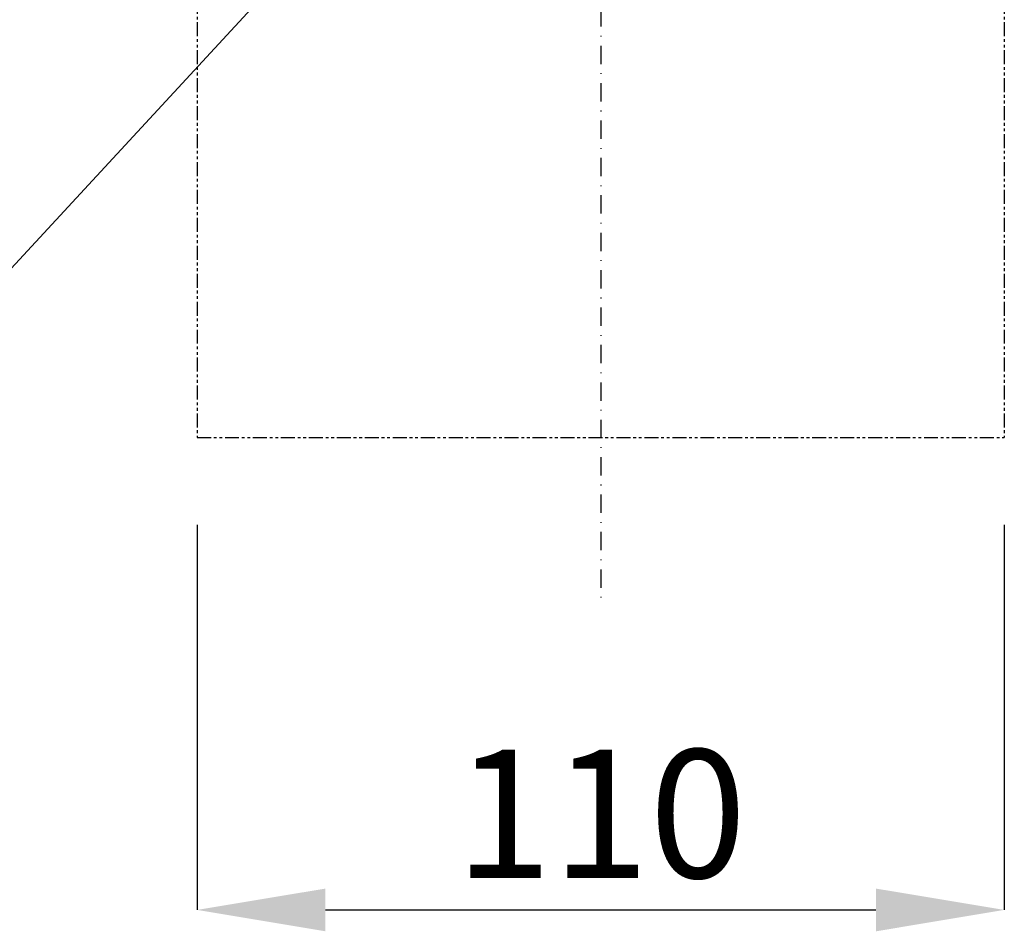
# Model space of a CAD drawing. Units: millimetres. Extents: x -402 to 1084, y -107 to 950.
# Drawn here: x 779 to 914, y 551 to 675 of the extents above; entities that cross this region are included whole.
import ezdxf

# ---------------------------------------------------------------- set-up
doc = ezdxf.new("R2010")
doc.units = ezdxf.units.MM
doc.linetypes.add('PHANTOM', pattern=[12.7, 6.35, -1.27, 1.27, -1.27, 1.27, -1.27])
doc.linetypes.add('STRICHPUNKT', pattern=[1, 0.5, -0.25, 0, -0.25])
doc.layers.add('DIMENSION', color=3, linetype='Continuous', lineweight=25)
for name, color, linetype in [('DUENN', 4, 'Continuous'), ('MITTE', 1, 'STRICHPUNKT'), ('TEXT35', 132, 'Continuous')]:
    doc.layers.add(name, color=color, linetype=linetype)
doc.styles.add('SLDTEXTSTYLE0', font='TXT', dxfattribs={"width": 0.605})
doc.dimstyles.new('SLDDIMSTYLE0', dxfattribs={"dimtxt": 17.5, "dimasz": 17.5, "dimexe": 0, "dimexo": 0.0625, "dimgap": 4.375, "dimtad": 1, "dimrnd": 1e-09, "dimzin": 12, "dimdsep": 46, "dimtxsty": 'SLDTEXTSTYLE0', "dimsah": 1, "dimcen": 0.09, "dimadec": 0, "dimazin": 3, "dimtfac": 1, "dimtofl": 0, "dimtmove": 0, "dimatfit": 3, "dimfxl": 0, "dimfrac": 2, "dimtolj": 1, "dimtzin": 12, "dimarcsym": 0})

# ---------------------------------------------------------------- blocks, each defined once
blk = doc.blocks.new('*D45')
at = {"layer": 'Defpoints', "color": 0}
for p in [(803.53, 606), (913.53, 606), (913.53, 553.42)]:
    blk.add_point(p, dxfattribs=at)
at = {"layer": 'DIMENSION', "color": 0, "lineweight": -2}
for p, q in [((803.53, 605.94), (803.53, 553.42)), ((913.53, 605.94), (913.53, 553.42)), ((821.03, 553.42), (896.03, 553.42))]:
    blk.add_line(p, q, dxfattribs=at)
at = {"layer": 'DIMENSION', "color": 0}
for points in [[(821.03, 556.33), (821.03, 550.5), (803.53, 553.42)], [(896.03, 556.33), (896.03, 550.5), (913.53, 553.42)]]:
    blk.add_solid(points, dxfattribs=at)
at = {"layer": 'DIMENSION', "color": 0, "insert": (858.53, 566.54), "char_height": 17.5, "attachment_point": 5, "style": 'SLDTEXTSTYLE0'}
blk.add_mtext('\\A1;110', dxfattribs=at)

msp = doc.modelspace()

# ---------------------------------------------------------------- linework, layer by layer
at = {"layer": 'DUENN', "linetype": 'PHANTOM', "ltscale": 0.3}
for p, q in [((803.529, 678.252), (803.529, 617.842)), ((913.529, 678.252), (913.529, 617.842)), ((803.529, 617.842), (913.529, 617.842))]:
    msp.add_line(p, q, dxfattribs=at)
at = {"layer": 'MITTE', "ltscale": 5}
msp.add_line((858.529, 732.453), (858.529, 595.683), dxfattribs=at)
at = {"layer": 'TEXT35'}
msp.add_lwpolyline([(710.532, 567.661), (812.605, 678.152)], dxfattribs=at)

# ---------------------------------------------------------------- dimensions: what is measured, and where the dimension line sits
at = {"layer": 'DIMENSION'}
dim = msp.add_linear_dim(base=(913.529, 553.418), p1=(803.529, 606), p2=(913.529, 606), dimstyle='SLDDIMSTYLE0', dxfattribs=at)
dim.commit()
dim.dimension.update_dxf_attribs({"geometry": '*D45', "text_midpoint": (858.529, 566.543)})

doc.saveas('drawing.dxf')
